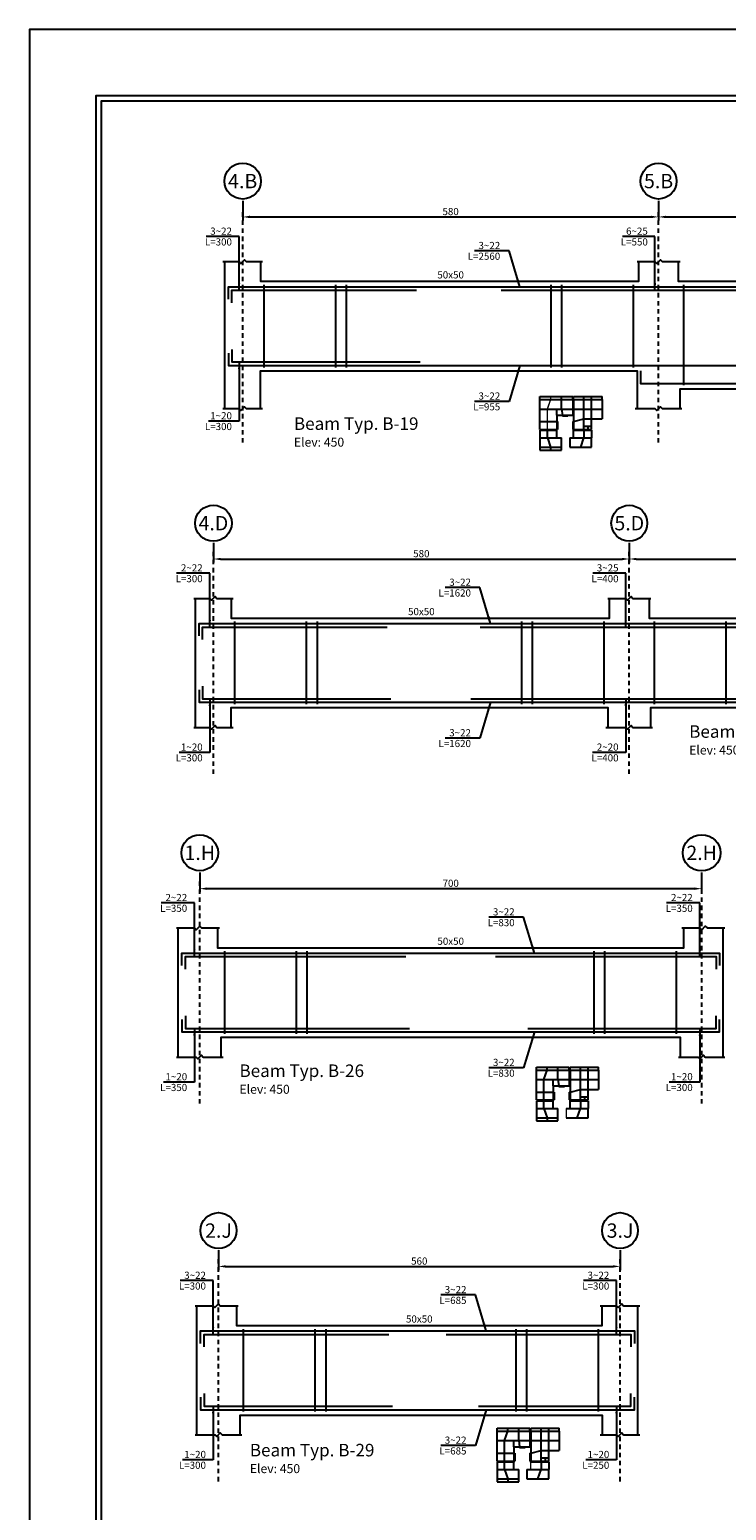
# Model space of a CAD drawing. Extents: x -1 to 614, y -146 to 596.
# Drawn here: x 494 to 514, y 367 to 408 of the extents above; entities that cross this region are included whole.
import ezdxf
from ezdxf.enums import TextEntityAlignment as Align

# ---------------------------------------------------------------- set-up
doc = ezdxf.new("R2010")
doc.units = 0
doc.header["$MEASUREMENT"] = 0
doc.header["$PDMODE"] = 33
doc.header["$PDSIZE"] = 0.3
doc.linetypes.add('HIDDEN2', pattern=[0.1875, 0.125, -0.0625])
for name, color, linetype in [('1', 7, 'Continuous'), ('6', 6, 'Continuous'), ('Ad', 7, 'Continuous'), ('MIL', 7, 'Continuous'), ('Name', 7, 'Continuous'), ('SAZE_DRAWINGS', 7, 'Continuous')]:
    doc.layers.add(name, color=color, linetype=linetype)
doc.styles.add('SAZE_STYLE', font='romansp.shx', dxfattribs={"oblique": 15})
doc.styles.add('SAZE_STYLE1', font='romant.shx', dxfattribs={"oblique": 15})
doc.dimstyles.new('SAZE_DIM_STYLE', dxfattribs={"dimtxt": 0.2, "dimasz": 0.2, "dimexe": 0.1, "dimexo": 0.05, "dimgap": 0.05, "dimtad": 0, "dimzin": 0, "dimdsep": 46, "dimtxsty": 'SAZE_STYLE', "dimcen": 0.09, "dimclrd": 2, "dimclre": 2, "dimclrt": 3, "dimadec": 0, "dimazin": 0, "dimtfac": 1, "dimtdec": 4, "dimtix": 1, "dimtmove": 1, "dimatfit": 3, "dimfxl": 0, "dimtolj": 1, "dimtzin": 0, "dimarcsym": 0})

# ---------------------------------------------------------------- blocks, each defined once
blk = doc.blocks.new('A$C147B2398')
blk.add_lwpolyline([(120, 0), (120, 84), (0, 84), (0, 0)], close=True)
at = {"layer": '1'}
blk.add_lwpolyline([(117.15, 1.85), (117.15, 82.15), (1.85, 82.15), (1.85, 1.85)], close=True, dxfattribs=at)
at = {"layer": '6'}
blk.add_lwpolyline([(117, 2), (117, 82), (2, 82), (2, 2)], close=True, dxfattribs=at)
blk = doc.blocks.new('*D512')
at = {"layer": 'Ad', "color": 2, "lineweight": -2, "transparency": 16777216}
for p, q in [((500.266, 403.287), (500.266, 402.737)), ((511.866, 403.287), (511.866, 402.737)), ((500.466, 402.837), (511.666, 402.837))]:
    blk.add_line(p, q, dxfattribs=at)
at = {"layer": 'Ad', "color": 2, "transparency": 16777216}
for points in [[(500.466, 402.871), (500.466, 402.804), (500.266, 402.837)], [(511.666, 402.871), (511.666, 402.804), (511.866, 402.837)]]:
    blk.add_solid(points, dxfattribs=at)
at = {"layer": 'Defpoints', "color": 0, "transparency": 16777216}
for p in [(500.266, 403.337), (511.866, 403.337), (511.866, 402.837)]:
    blk.add_point(p, dxfattribs=at)
at = {"layer": 'Ad', "color": 3, "transparency": 16777216, "insert": (506.066, 402.987), "char_height": 0.2, "attachment_point": 5, "style": 'SAZE_STYLE'}
blk.add_mtext('\\A1;580', dxfattribs=at)
blk = doc.blocks.new('*D513')
at = {"layer": 'Ad', "color": 2, "lineweight": -2, "transparency": 16777216}
for p, q in [((511.866, 403.287), (511.866, 402.737)), ((530.166, 403.287), (530.166, 402.737)), ((512.066, 402.837), (529.966, 402.837))]:
    blk.add_line(p, q, dxfattribs=at)
at = {"layer": 'Ad', "color": 2, "transparency": 16777216}
for points in [[(512.066, 402.871), (512.066, 402.804), (511.866, 402.837)], [(529.966, 402.871), (529.966, 402.804), (530.166, 402.837)]]:
    blk.add_solid(points, dxfattribs=at)
at = {"layer": 'Defpoints', "color": 0, "transparency": 16777216}
for p in [(511.866, 403.337), (530.166, 403.337), (530.166, 402.837)]:
    blk.add_point(p, dxfattribs=at)
at = {"layer": 'Ad', "color": 3, "transparency": 16777216, "insert": (521.016, 402.987), "char_height": 0.2, "attachment_point": 5, "style": 'SAZE_STYLE'}
blk.add_mtext('\\A1;915', dxfattribs=at)
blk = doc.blocks.new('*D519')
at = {"layer": 'Ad', "color": 2, "lineweight": -2, "transparency": 16777216}
for p, q in [((499.45, 393.743), (499.45, 393.193)), ((511.05, 393.743), (511.05, 393.193)), ((499.65, 393.293), (510.85, 393.293))]:
    blk.add_line(p, q, dxfattribs=at)
at = {"layer": 'Ad', "color": 2, "transparency": 16777216}
for points in [[(499.65, 393.326), (499.65, 393.259), (499.45, 393.293)], [(510.85, 393.326), (510.85, 393.259), (511.05, 393.293)]]:
    blk.add_solid(points, dxfattribs=at)
at = {"layer": 'Defpoints', "color": 0, "transparency": 16777216}
for p in [(499.45, 393.793), (511.05, 393.793), (511.05, 393.293)]:
    blk.add_point(p, dxfattribs=at)
at = {"layer": 'Ad', "color": 3, "transparency": 16777216, "insert": (505.25, 393.443), "char_height": 0.2, "attachment_point": 5, "style": 'SAZE_STYLE'}
blk.add_mtext('\\A1;580', dxfattribs=at)
blk = doc.blocks.new('*D520')
at = {"layer": 'Ad', "color": 2, "lineweight": -2, "transparency": 16777216}
for p, q in [((511.05, 393.743), (511.05, 393.193)), ((520.45, 393.743), (520.45, 393.193)), ((511.25, 393.293), (520.25, 393.293))]:
    blk.add_line(p, q, dxfattribs=at)
at = {"layer": 'Ad', "color": 2, "transparency": 16777216}
for points in [[(511.25, 393.326), (511.25, 393.259), (511.05, 393.293)], [(520.25, 393.326), (520.25, 393.259), (520.45, 393.293)]]:
    blk.add_solid(points, dxfattribs=at)
at = {"layer": 'Defpoints', "color": 0, "transparency": 16777216}
for p in [(511.05, 393.793), (520.45, 393.793), (520.45, 393.293)]:
    blk.add_point(p, dxfattribs=at)
at = {"layer": 'Ad', "color": 3, "transparency": 16777216, "insert": (515.75, 393.443), "char_height": 0.2, "attachment_point": 5, "style": 'SAZE_STYLE'}
blk.add_mtext('\\A1;470', dxfattribs=at)
blk = doc.blocks.new('*D543')
at = {"layer": 'Ad', "color": 2, "lineweight": -2, "transparency": 16777216}
for p, q in [((499.068, 384.546), (499.068, 383.996)), ((513.068, 384.546), (513.068, 383.996)), ((499.268, 384.096), (512.868, 384.096))]:
    blk.add_line(p, q, dxfattribs=at)
at = {"layer": 'Ad', "color": 2, "transparency": 16777216}
for points in [[(499.268, 384.129), (499.268, 384.062), (499.068, 384.096)], [(512.868, 384.129), (512.868, 384.062), (513.068, 384.096)]]:
    blk.add_solid(points, dxfattribs=at)
at = {"layer": 'Defpoints', "color": 0, "transparency": 16777216}
for p in [(499.068, 384.596), (513.068, 384.596), (513.068, 384.096)]:
    blk.add_point(p, dxfattribs=at)
at = {"layer": 'Ad', "color": 3, "transparency": 16777216, "insert": (506.068, 384.246), "char_height": 0.2, "attachment_point": 5, "style": 'SAZE_STYLE'}
blk.add_mtext('\\A1;700', dxfattribs=at)
blk = doc.blocks.new('*D559')
at = {"layer": 'Ad', "color": 2, "lineweight": -2, "transparency": 16777216}
for p, q in [((499.592, 374.006), (499.592, 373.456)), ((510.792, 374.006), (510.792, 373.456)), ((499.792, 373.556), (510.592, 373.556))]:
    blk.add_line(p, q, dxfattribs=at)
at = {"layer": 'Ad', "color": 2, "transparency": 16777216}
for points in [[(499.792, 373.59), (499.792, 373.523), (499.592, 373.556)], [(510.592, 373.59), (510.592, 373.523), (510.792, 373.556)]]:
    blk.add_solid(points, dxfattribs=at)
at = {"layer": 'Defpoints', "color": 0, "transparency": 16777216}
for p in [(499.592, 374.056), (510.792, 374.056), (510.792, 373.556)]:
    blk.add_point(p, dxfattribs=at)
at = {"layer": 'Ad', "color": 3, "transparency": 16777216, "insert": (505.192, 373.706), "char_height": 0.2, "attachment_point": 5, "style": 'SAZE_STYLE'}
blk.add_mtext('\\A1;560', dxfattribs=at)

msp = doc.modelspace()

# ---------------------------------------------------------------- linework, layer by layer
at = {"layer": 'Ad', "color": 2}
for centre, major_axis, ratio in [((500.2663, 403.8373), (0.5107, 0), 0.9789857), ((511.8663, 403.8373), (0.5012, 0), 0.9975881), ((499.4497, 394.2927), (0.5107, 0), 0.9789857), ((511.0497, 394.2927), (0.5012, 0), 0.9975881), ((499.0684, 385.0957), (0.5107, 0), 0.9789857), ((513.0684, 385.0957), (0.5298, 0), 0.9437874), ((499.5915, 374.5564), (0.5, 0), 1), ((510.7915, 374.5564), (0.5, 0), 1)]:
    msp.add_ellipse(centre, major_axis=major_axis, ratio=ratio, dxfattribs=at)
at = {"layer": 'SAZE_DRAWINGS', "color": 2, "linetype": 'HIDDEN2'}
for points in [[(500.2663, 396.5404), (500.2663, 403.0404)], [(511.8663, 396.5404), (511.8663, 403.0404)], [(499.4497, 387.2958), (499.4497, 393.4958)], [(511.0497, 387.2958), (511.0497, 393.4958)], [(499.0684, 378.0988), (499.0684, 384.2988)], [(513.0684, 378.0988), (513.0684, 384.2988)], [(499.5915, 367.5594), (499.5915, 373.7594)], [(510.7915, 367.5594), (510.7915, 373.7594)]]:
    msp.add_lwpolyline(points, dxfattribs=at)
at = {"layer": 'SAZE_DRAWINGS', "color": 8}
for points in [[(499.7163, 401.5904), (500.1663, 401.5904), (500.2163, 401.5404), (500.3163, 401.6404), (500.3663, 401.5904), (500.8163, 401.5904)], [(511.2663, 401.5904), (511.7663, 401.5904), (511.8163, 401.5404), (511.9163, 401.6404), (511.9663, 401.5904), (512.4663, 401.5904)], [(499.7163, 397.4904), (500.1663, 397.4904), (500.2163, 397.4404), (500.3163, 397.5404), (500.3663, 397.4904), (500.8163, 397.4904)], [(508.5573, 397.742), (508.5573, 397.8256)], [(508.5573, 397.8256), (508.8554, 397.8256)], [(508.5573, 397.4781), (508.5573, 397.742)], [(508.5573, 397.742), (508.8554, 397.742)], [(508.5573, 397.4781), (508.7643, 397.4781)], [(508.5573, 397.1306), (508.5573, 397.4781)], [(508.7643, 397.4781), (509.0263, 397.4781)], [(508.8554, 397.8256), (509.1592, 397.8256)], [(508.8554, 397.742), (509.1592, 397.742)], [(509.0263, 397.4781), (509.1592, 397.4781)], [(509.0263, 397.3091), (509.0263, 397.4781)], [(509.1592, 397.742), (509.1592, 397.8256)], [(509.1592, 397.8256), (509.4725, 397.8256)], [(509.1592, 397.4781), (509.1592, 397.742)], [(509.1592, 397.742), (509.4725, 397.742)], [(509.1592, 397.4781), (509.1839, 397.3091)], [(509.1592, 397.4781), (509.4725, 397.4781)], [(509.4725, 397.742), (509.4725, 397.8256)], [(509.4725, 397.742), (509.4725, 397.4781)], [(509.4725, 397.4781), (509.4725, 397.3091)], [(509.4953, 397.742), (509.4953, 397.8256)], [(509.4953, 397.8256), (509.7858, 397.8256)], [(509.4953, 397.742), (509.4953, 397.4781)], [(509.4953, 397.742), (509.7858, 397.742)], [(509.4953, 397.4781), (509.7858, 397.4781)], [(509.4953, 397.4781), (509.4953, 397.3091)], [(509.7858, 397.742), (509.7858, 397.8256)], [(509.7858, 397.8256), (509.9966, 397.8256)], [(509.7858, 397.742), (509.9966, 397.742)], [(509.7858, 397.4781), (509.7858, 397.742)], [(509.7858, 397.4781), (509.9966, 397.4781)], [(509.7858, 397.2066), (509.7858, 397.4781)], [(509.9966, 397.742), (509.9966, 397.8256)], [(509.9966, 397.8256), (510.2909, 397.8256)], [(509.9966, 397.742), (510.2909, 397.742)], [(509.9966, 397.4781), (509.9966, 397.742)], [(509.9966, 397.4781), (510.2909, 397.4781)], [(509.9966, 397.2066), (509.9966, 397.4781)], [(510.2909, 397.742), (510.2909, 397.8256)], [(510.2909, 397.742), (510.2909, 397.4781)], [(510.2909, 397.4781), (510.2909, 397.2066)], [(511.2163, 397.4904), (511.7663, 397.4904), (511.8163, 397.4404), (511.9163, 397.5404), (511.9663, 397.4904), (512.5163, 397.4904)], [(508.5573, 396.9104), (508.5573, 397.1306)], [(508.5573, 397.1306), (508.7643, 397.1306)], [(508.7643, 397.1306), (509.0263, 397.1306)], [(509.0263, 397.3091), (509.0263, 397.1306)], [(509.0263, 397.3091), (509.1839, 397.3091)], [(509.0263, 397.1306), (509.0491, 397.1306)], [(509.0263, 397.1306), (509.0263, 396.9104)], [(509.0491, 397.1306), (509.0491, 396.9104)], [(509.1839, 397.3091), (509.1839, 397.2863)], [(509.1839, 397.3091), (509.3396, 397.3091)], [(509.1839, 397.2863), (509.3396, 397.2863)], [(509.3396, 397.3091), (509.3396, 397.2863)], [(509.3396, 397.3091), (509.4725, 397.3091)], [(509.4725, 397.1306), (509.4953, 397.1306)], [(509.4725, 397.1306), (509.4725, 396.9104)], [(509.4953, 397.3091), (509.4953, 397.1306)], [(509.4953, 397.1306), (509.7858, 397.2066)], [(509.4953, 397.1306), (509.4953, 396.9104)], [(509.7858, 396.9104), (509.7858, 397.2066)], [(509.7858, 397.2066), (509.9966, 397.2066)], [(509.9966, 397.2066), (510.2909, 397.2066)], [(509.9966, 396.9104), (509.9966, 397.2066)], [(508.5573, 396.9104), (508.7643, 396.9104)], [(508.5573, 396.8876), (508.5573, 396.6749)], [(508.5573, 396.8876), (508.7643, 396.8876)], [(508.5573, 396.6749), (508.7643, 396.6749)], [(508.5573, 396.6749), (508.5573, 396.4091)], [(508.7643, 396.9104), (509.0263, 396.9104)], [(508.7643, 396.6749), (508.7643, 396.8876)], [(508.7643, 396.8876), (509.0263, 396.8876)], [(508.7643, 396.6749), (508.8554, 396.4091)], [(508.7643, 396.6749), (509.0263, 396.6749)], [(509.0263, 396.9104), (509.0491, 396.9104)], [(509.0263, 396.6749), (509.0263, 396.8876)], [(509.0263, 396.6749), (509.1592, 396.6749)], [(509.1592, 396.4091), (509.1592, 396.6749)], [(509.389, 396.6749), (509.4953, 396.6749)], [(509.389, 396.6749), (509.389, 396.4091)], [(509.4725, 396.9104), (509.4953, 396.9104)], [(509.4953, 396.9104), (509.7858, 396.9104)], [(509.4953, 396.8876), (509.7858, 396.8876)], [(509.4953, 396.6749), (509.4953, 396.8876)], [(509.4953, 396.6749), (509.7858, 396.6749)], [(509.6947, 396.4091), (509.7858, 396.6749)], [(509.7858, 396.9958), (509.9966, 396.9958)], [(509.7858, 396.9104), (509.9966, 396.9104)], [(509.7858, 396.8876), (509.7858, 396.6749)], [(509.7858, 396.8876), (509.9966, 396.8876)], [(509.7858, 396.6749), (509.9966, 396.6749)], [(509.9035, 396.9104), (509.9035, 396.9958)], [(509.9966, 396.8876), (509.9966, 396.6749)], [(509.9966, 396.4091), (509.9966, 396.6749)], [(508.5573, 396.4091), (508.5573, 396.3256)], [(508.5573, 396.4091), (508.8554, 396.4091)], [(508.5573, 396.3256), (508.8554, 396.3256)], [(508.8554, 396.4091), (508.8554, 396.3256)], [(508.8554, 396.4091), (509.1592, 396.4091)], [(508.8554, 396.3256), (509.1592, 396.3256)], [(509.1592, 396.3256), (509.1592, 396.4091)], [(509.389, 396.4091), (509.6947, 396.4091)], [(509.6947, 396.4091), (509.9966, 396.4091)], [(498.8997, 392.1958), (499.3497, 392.1958), (499.3997, 392.1458), (499.4997, 392.2458), (499.5497, 392.1958), (499.9997, 392.1958)], [(510.4497, 392.1958), (510.9497, 392.1958), (510.9997, 392.1458), (511.0997, 392.2458), (511.1497, 392.1958), (511.6497, 392.1958)], [(498.8997, 388.5958), (499.3497, 388.5958), (499.3997, 388.5458), (499.4997, 388.6458), (499.5497, 388.5958), (499.9997, 388.5958)], [(510.3997, 388.5958), (510.9497, 388.5958), (510.9997, 388.5458), (511.0997, 388.6458), (511.1497, 388.5958), (511.6997, 388.5958)], [(498.4184, 382.9988), (498.9184, 382.9988), (498.9684, 382.9488), (499.0684, 383.0488), (499.1184, 382.9988), (499.6184, 382.9988)], [(512.5184, 382.9988), (513.0184, 382.9988), (513.0684, 382.9488), (513.1684, 383.0488), (513.2184, 382.9988), (513.7184, 382.9988)], [(498.4184, 379.3988), (498.9684, 379.3988), (499.0184, 379.3488), (499.1184, 379.4488), (499.1684, 379.3988), (499.7184, 379.3988)], [(512.4184, 379.3988), (512.9684, 379.3988), (513.0184, 379.3488), (513.1184, 379.4488), (513.1684, 379.3988), (513.7184, 379.3988)], [(508.4588, 379.0313), (508.4588, 379.1148)], [(508.4588, 379.1148), (508.7569, 379.1148)], [(508.4588, 378.7673), (508.4588, 379.0313)], [(508.4588, 379.0313), (508.7569, 379.0313)], [(508.6657, 378.7673), (508.7569, 379.0313)], [(508.7569, 379.0313), (508.7569, 379.1148)], [(508.7569, 379.1148), (509.0607, 379.1148)], [(508.7569, 379.0313), (509.0607, 379.0313)], [(509.0607, 379.0313), (509.0607, 379.1148)], [(509.0607, 379.1148), (509.374, 379.1148)], [(509.0607, 378.7673), (509.0607, 379.0313)], [(509.0607, 379.0313), (509.374, 379.0313)], [(509.374, 379.0313), (509.374, 379.1148)], [(509.374, 379.0313), (509.374, 378.7673)], [(509.3967, 379.0313), (509.3967, 379.1148)], [(509.3967, 379.1148), (509.6872, 379.1148)], [(509.3967, 379.0313), (509.3967, 378.7673)], [(509.3967, 379.0313), (509.6872, 379.0313)], [(509.6872, 379.0313), (509.6872, 379.1148)], [(509.6872, 379.1148), (509.898, 379.1148)], [(509.6872, 379.0313), (509.898, 379.0313)], [(509.6872, 378.7673), (509.6872, 379.0313)], [(509.898, 379.0313), (509.898, 379.1148)], [(509.898, 379.1148), (510.1923, 379.1148)], [(509.898, 379.0313), (510.1923, 379.0313)], [(509.898, 378.7673), (509.898, 379.0313)], [(510.1923, 379.0313), (510.1923, 379.1148)], [(510.1923, 379.0313), (510.1923, 378.7673)], [(508.4588, 378.7673), (508.6657, 378.7673)], [(508.4588, 378.4199), (508.4588, 378.7673)], [(508.6657, 378.7673), (508.9278, 378.7673)], [(508.6657, 378.4199), (508.6657, 378.7673)], [(508.9278, 378.7673), (509.0607, 378.7673)], [(508.9278, 378.5983), (508.9278, 378.7673)], [(508.9278, 378.5983), (508.9278, 378.4199)], [(508.9278, 378.5983), (509.0853, 378.5983)], [(509.0607, 378.7673), (509.0853, 378.5983)], [(509.0607, 378.7673), (509.374, 378.7673)], [(509.0853, 378.5983), (509.0853, 378.5756)], [(509.0853, 378.5983), (509.241, 378.5983)], [(509.0853, 378.5756), (509.241, 378.5756)], [(509.241, 378.5983), (509.241, 378.5756)], [(509.241, 378.5983), (509.374, 378.5983)], [(509.374, 378.7673), (509.374, 378.5983)], [(509.3967, 378.7673), (509.6872, 378.7673)], [(509.3967, 378.7673), (509.3967, 378.5983)], [(509.3967, 378.5983), (509.3967, 378.4199)], [(509.3967, 378.4199), (509.6872, 378.4958)], [(509.6872, 378.7673), (509.898, 378.7673)], [(509.6872, 378.4958), (509.6872, 378.7673)], [(509.6872, 378.1996), (509.6872, 378.4958)], [(509.6872, 378.4958), (509.898, 378.4958)], [(509.898, 378.7673), (510.1923, 378.7673)], [(509.898, 378.4958), (509.898, 378.7673)], [(509.898, 378.4958), (510.1923, 378.4958)], [(509.898, 378.1996), (509.898, 378.4958)], [(510.1923, 378.7673), (510.1923, 378.4958)], [(508.4588, 378.1996), (508.4588, 378.4199)], [(508.4588, 378.4199), (508.6657, 378.4199)], [(508.4588, 378.1996), (508.6657, 378.1996)], [(508.4588, 378.1768), (508.4588, 377.9642)], [(508.4588, 378.1768), (508.6657, 378.1768)], [(508.6657, 378.1996), (508.6657, 378.4199)], [(508.6657, 378.4199), (508.9278, 378.4199)], [(508.6657, 378.1996), (508.9278, 378.1996)], [(508.6657, 377.9642), (508.6657, 378.1768)], [(508.6657, 378.1768), (508.9278, 378.1768)], [(508.9278, 378.4199), (508.9505, 378.4199)], [(508.9278, 378.4199), (508.9278, 378.1996)], [(508.9278, 378.1996), (508.9505, 378.1996)], [(508.9278, 377.9642), (508.9278, 378.1768)], [(508.9505, 378.4199), (508.9505, 378.1996)], [(509.374, 378.4199), (509.3967, 378.4199)], [(509.374, 378.4199), (509.374, 378.1996)], [(509.374, 378.1996), (509.3967, 378.1996)], [(509.3967, 378.4199), (509.3967, 378.1996)], [(509.3967, 378.1996), (509.6872, 378.1996)], [(509.3967, 378.1768), (509.6872, 378.1768)], [(509.3967, 377.9642), (509.3967, 378.1768)], [(509.6872, 378.2851), (509.898, 378.2851)], [(509.6872, 378.1996), (509.898, 378.1996)], [(509.6872, 378.1768), (509.6872, 377.9642)], [(509.6872, 378.1768), (509.898, 378.1768)], [(509.805, 378.1996), (509.805, 378.2851)], [(509.898, 378.1768), (509.898, 377.9642)], [(508.4588, 377.9642), (508.6657, 377.9642)], [(508.4588, 377.9642), (508.4588, 377.6983)], [(508.4588, 377.6983), (508.4588, 377.6148)], [(508.4588, 377.6983), (508.7569, 377.6983)], [(508.4588, 377.6148), (508.7569, 377.6148)], [(508.6657, 377.9642), (508.7569, 377.6983)], [(508.6657, 377.9642), (508.9278, 377.9642)], [(508.7569, 377.6983), (508.7569, 377.6148)], [(508.7569, 377.6983), (509.0607, 377.6983)], [(508.7569, 377.6148), (509.0607, 377.6148)], [(508.9278, 377.9642), (509.0607, 377.9642)], [(509.0607, 377.6983), (509.0607, 377.9642)], [(509.0607, 377.6148), (509.0607, 377.6983)], [(509.2904, 377.9642), (509.3967, 377.9642)], [(509.2904, 377.6983), (509.5961, 377.6983)], [(509.3967, 377.9642), (509.6872, 377.9642)], [(509.5961, 377.6983), (509.6872, 377.9642)], [(509.5961, 377.6983), (509.898, 377.6983)], [(509.6872, 377.9642), (509.898, 377.9642)], [(509.898, 377.6983), (509.898, 377.9642)], [(498.9415, 372.4594), (499.4415, 372.4594), (499.4915, 372.4094), (499.5915, 372.5094), (499.6415, 372.4594), (500.1415, 372.4594)], [(510.2415, 372.4594), (510.6915, 372.4594), (510.7415, 372.4094), (510.8415, 372.5094), (510.8915, 372.4594), (511.3415, 372.4594)], [(507.3622, 368.9588), (507.3622, 369.0423)], [(507.3622, 369.0423), (507.6603, 369.0423)], [(507.3622, 368.6949), (507.3622, 368.9588)], [(507.3622, 368.9588), (507.6603, 368.9588)], [(507.5692, 368.6949), (507.6603, 368.9588)], [(507.6603, 368.9588), (507.6603, 369.0423)], [(507.6603, 369.0423), (507.9641, 369.0423)], [(507.6603, 368.9588), (507.9641, 368.9588)], [(507.9641, 368.9588), (507.9641, 369.0423)], [(507.9641, 369.0423), (508.2774, 369.0423)], [(507.9641, 368.6949), (507.9641, 368.9588)], [(507.9641, 368.9588), (508.2774, 368.9588)], [(508.2774, 368.9588), (508.2774, 369.0423)], [(508.2774, 368.9588), (508.2774, 368.6949)], [(508.3002, 368.9588), (508.3002, 369.0423)], [(508.3002, 369.0423), (508.5907, 369.0423)], [(508.3002, 368.9588), (508.3002, 368.6949)], [(508.3002, 368.9588), (508.5907, 368.9588)], [(508.5907, 368.9588), (508.5907, 369.0423)], [(508.5907, 369.0423), (508.8015, 369.0423)], [(508.5907, 368.9588), (508.8015, 368.9588)], [(508.5907, 368.6949), (508.5907, 368.9588)], [(508.8015, 368.9588), (508.8015, 369.0423)], [(508.8015, 369.0423), (509.0958, 369.0423)], [(508.8015, 368.9588), (509.0958, 368.9588)], [(508.8015, 368.6949), (508.8015, 368.9588)], [(509.0958, 368.9588), (509.0958, 369.0423)], [(509.0958, 368.9588), (509.0958, 368.6949)], [(498.9415, 368.8594), (499.4915, 368.8594), (499.5415, 368.8094), (499.6415, 368.9094), (499.6915, 368.8594), (500.2415, 368.8594)], [(507.3622, 368.6949), (507.5692, 368.6949)], [(507.3622, 368.3474), (507.3622, 368.6949)], [(507.5692, 368.6949), (507.8312, 368.6949)], [(507.5692, 368.3474), (507.5692, 368.6949)], [(507.8312, 368.6949), (507.9641, 368.6949)], [(507.8312, 368.5259), (507.8312, 368.6949)], [(507.8312, 368.5259), (507.8312, 368.3474)], [(507.8312, 368.5259), (507.9888, 368.5259)], [(507.9641, 368.6949), (507.9888, 368.5259)], [(507.9641, 368.6949), (508.2774, 368.6949)], [(507.9888, 368.5259), (507.9888, 368.5031)], [(507.9888, 368.5259), (508.1445, 368.5259)], [(508.1445, 368.5259), (508.1445, 368.5031)], [(508.1445, 368.5259), (508.2774, 368.5259)], [(508.2774, 368.6949), (508.2774, 368.5259)], [(508.3002, 368.6949), (508.5907, 368.6949)], [(508.3002, 368.6949), (508.3002, 368.5259)], [(508.3002, 368.5259), (508.3002, 368.3474)], [(508.5907, 368.6949), (508.8015, 368.6949)], [(508.5907, 368.4234), (508.5907, 368.6949)], [(508.8015, 368.6949), (509.0958, 368.6949)], [(508.8015, 368.4234), (508.8015, 368.6949)], [(509.0958, 368.6949), (509.0958, 368.4234)], [(510.2415, 368.8594), (510.6915, 368.8594), (510.7415, 368.8094), (510.8415, 368.9094), (510.8915, 368.8594), (511.3415, 368.8594)], [(507.3622, 368.1272), (507.3622, 368.3474)], [(507.3622, 368.3474), (507.5692, 368.3474)], [(507.3622, 368.1272), (507.5692, 368.1272)], [(507.5692, 368.1272), (507.5692, 368.3474)], [(507.5692, 368.3474), (507.8312, 368.3474)], [(507.5692, 368.1272), (507.8312, 368.1272)], [(507.8312, 368.3474), (507.854, 368.3474)], [(507.8312, 368.3474), (507.8312, 368.1272)], [(507.8312, 368.1272), (507.854, 368.1272)], [(507.854, 368.3474), (507.854, 368.1272)], [(507.9888, 368.5031), (508.1445, 368.5031)], [(508.2774, 368.3474), (508.3002, 368.3474)], [(508.2774, 368.3474), (508.2774, 368.1272)], [(508.2774, 368.1272), (508.3002, 368.1272)], [(508.3002, 368.3474), (508.5907, 368.4234)], [(508.3002, 368.3474), (508.3002, 368.1272)], [(508.3002, 368.1272), (508.5907, 368.1272)], [(508.5907, 368.1272), (508.5907, 368.4234)], [(508.5907, 368.4234), (508.8015, 368.4234)], [(508.5907, 368.2126), (508.8015, 368.2126)], [(508.5907, 368.1272), (508.8015, 368.1272)], [(508.7084, 368.1272), (508.7084, 368.2126)], [(508.8015, 368.4234), (509.0958, 368.4234)], [(508.8015, 368.1272), (508.8015, 368.4234)], [(507.3622, 368.1044), (507.3622, 367.8917)], [(507.3622, 368.1044), (507.5692, 368.1044)], [(507.3622, 367.8917), (507.5692, 367.8917)], [(507.3622, 367.8917), (507.3622, 367.6259)], [(507.5692, 367.8917), (507.5692, 368.1044)], [(507.5692, 368.1044), (507.8312, 368.1044)], [(507.5692, 367.8917), (507.6603, 367.6259)], [(507.5692, 367.8917), (507.8312, 367.8917)], [(507.8312, 367.8917), (507.8312, 368.1044)], [(507.8312, 367.8917), (507.9641, 367.8917)], [(507.9641, 367.6259), (507.9641, 367.8917)], [(508.1939, 367.8917), (508.3002, 367.8917)], [(508.1939, 367.8917), (508.1939, 367.6259)], [(508.3002, 368.1044), (508.5907, 368.1044)], [(508.3002, 367.8917), (508.5907, 367.8917)], [(508.4996, 367.6259), (508.5907, 367.8917)], [(508.5907, 368.1044), (508.5907, 367.8917)], [(508.5907, 368.1044), (508.8015, 368.1044)], [(508.5907, 367.8917), (508.8015, 367.8917)], [(508.8015, 368.1044), (508.8015, 367.8917)], [(508.8015, 367.6259), (508.8015, 367.8917)], [(507.3622, 367.6259), (507.3622, 367.5423)], [(507.3622, 367.6259), (507.6603, 367.6259)], [(507.3622, 367.5423), (507.6603, 367.5423)], [(507.6603, 367.6259), (507.6603, 367.5423)], [(507.6603, 367.6259), (507.9641, 367.6259)], [(507.6603, 367.5423), (507.9641, 367.5423)], [(507.9641, 367.5423), (507.9641, 367.6259)], [(508.1939, 367.6259), (508.4996, 367.6259)], [(508.4996, 367.6259), (508.8015, 367.6259)]]:
    msp.add_lwpolyline(points, dxfattribs=at)
at = {"layer": 'SAZE_DRAWINGS', "color": 3, "linetype": 'Continuous'}
for points in [[(499.7663, 397.4904), (499.7663, 401.5904)], [(500.7663, 401.5904), (500.7663, 401.0404), (511.3163, 401.0404), (511.3163, 401.5904)], [(512.4163, 401.5904), (512.4163, 401.0404), (529.5663, 401.0404), (529.5663, 401.5904)], [(500.7663, 397.4904), (500.7663, 398.5404), (511.2663, 398.5404), (511.2663, 397.4904)], [(512.4663, 397.4904), (512.4663, 398.0404), (529.5663, 398.0404), (529.5663, 397.4904)], [(498.9497, 388.5958), (498.9497, 392.1958)], [(499.9497, 392.1958), (499.9497, 391.6458), (510.4997, 391.6458), (510.4997, 392.1958)], [(511.5997, 392.1958), (511.5997, 391.6458), (519.8997, 391.6458), (519.8997, 392.1958)], [(499.9497, 388.5958), (499.9497, 389.1458), (510.4497, 389.1458), (510.4497, 388.5958)], [(511.6497, 388.5958), (511.6497, 389.1458), (519.8497, 389.1458), (519.8497, 388.5958)], [(498.4684, 379.3988), (498.4684, 382.9988)], [(499.5684, 382.9988), (499.5684, 382.4488), (512.5684, 382.4488), (512.5684, 382.9988)], [(513.6684, 379.3988), (513.6684, 382.9988)], [(499.6684, 379.3988), (499.6684, 379.9488), (512.4684, 379.9488), (512.4684, 379.3988)], [(498.9915, 368.8594), (498.9915, 372.4594)], [(500.0915, 372.4594), (500.0915, 371.9094), (510.2915, 371.9094), (510.2915, 372.4594)], [(511.2915, 368.8594), (511.2915, 372.4594)], [(500.1915, 368.8594), (500.1915, 369.4094), (510.2915, 369.4094), (510.2915, 368.8594)]]:
    msp.add_lwpolyline(points, dxfattribs=at)
at = {"layer": 'SAZE_DRAWINGS', "color": 5, "linetype": 'Continuous'}
for points in [[(499.8663, 400.5404), (499.8663, 400.8904), (549.4218, 400.8904), (549.4218, 400.5404)], [(499.0497, 391.1458), (499.0497, 391.4958), (529.8497, 391.4958), (529.8497, 391.1458)], [(499.0497, 389.6458), (499.0497, 389.2958), (529.8497, 389.2958), (529.8497, 389.6458)]]:
    msp.add_lwpolyline(points, dxfattribs=at)
at = {"layer": 'SAZE_DRAWINGS', "color": 6, "linetype": 'Continuous'}
for points in [[(499.9663, 400.4404), (499.9663, 400.7904), (505.1163, 400.7904)], [(507.4727, 400.7904), (518.4727, 400.7904)], [(499.9663, 399.1404), (499.9663, 398.7904), (505.2163, 398.7904)], [(499.8663, 399.0404), (499.8663, 398.6904), (518.1663, 398.6904)], [(511.3663, 398.5404), (511.3663, 398.1904), (530.6663, 398.1904), (530.6663, 398.5404)], [(499.1497, 391.0458), (499.1497, 391.3958), (504.2997, 391.3958)], [(506.8881, 391.3958), (514.8881, 391.3958)], [(499.1497, 389.7458), (499.1497, 389.3958), (504.3997, 389.3958)], [(506.6297, 389.3958), (514.6297, 389.3958)], [(498.5684, 381.9488), (498.5684, 382.2988), (513.5684, 382.2988), (513.5684, 381.9488)], [(498.6684, 381.8488), (498.6684, 382.1988), (504.8184, 382.1988)], [(507.3184, 382.1988), (513.4684, 382.1988), (513.4684, 381.8488)], [(498.6684, 380.5488), (498.6684, 380.1988), (504.9184, 380.1988)], [(508.2184, 380.1988), (513.4684, 380.1988), (513.4684, 380.5488)], [(498.5684, 380.4488), (498.5684, 380.0988), (513.5684, 380.0988), (513.5684, 380.4488)], [(499.0915, 371.4094), (499.0915, 371.7594), (511.1915, 371.7594), (511.1915, 371.4094)], [(499.1915, 371.3094), (499.1915, 371.6594), (504.3415, 371.6594)], [(505.9415, 371.6594), (511.0915, 371.6594), (511.0915, 371.3094)], [(499.0915, 369.9094), (499.0915, 369.5594), (511.1915, 369.5594), (511.1915, 369.9094)], [(499.1915, 370.0094), (499.1915, 369.6594), (504.4415, 369.6594)], [(506.8415, 369.6594), (511.0915, 369.6594), (511.0915, 370.0094)]]:
    msp.add_lwpolyline(points, dxfattribs=at)
at = {"layer": 'SAZE_DRAWINGS', "color": 4, "linetype": 'Continuous'}
for points in [[(500.8663, 398.6404), (500.8663, 400.9404)], [(502.8663, 398.6404), (502.8663, 400.9404)], [(503.1663, 398.6404), (503.1663, 400.9404)], [(508.8663, 398.6404), (508.8663, 400.9404)], [(509.1663, 398.6404), (509.1663, 400.9404)], [(511.1663, 398.6404), (511.1663, 400.9404)], [(512.5663, 398.1404), (512.5663, 400.9404)], [(500.0497, 389.2458), (500.0497, 391.5458)], [(502.0497, 389.2458), (502.0497, 391.5458)], [(502.3497, 389.2458), (502.3497, 391.5458)], [(508.0497, 389.2458), (508.0497, 391.5458)], [(508.3497, 389.2458), (508.3497, 391.5458)], [(510.3497, 389.2458), (510.3497, 391.5458)], [(511.7497, 389.2458), (511.7497, 391.5458)], [(513.7497, 389.2458), (513.7497, 391.5458)], [(499.7684, 380.0488), (499.7684, 382.3488)], [(501.7684, 380.0488), (501.7684, 382.3488)], [(502.0684, 380.0488), (502.0684, 382.3488)], [(510.0684, 380.0488), (510.0684, 382.3488)], [(510.3684, 380.0488), (510.3684, 382.3488)], [(512.3684, 380.0488), (512.3684, 382.3488)], [(500.2915, 369.5094), (500.2915, 371.8094)], [(502.2915, 369.5094), (502.2915, 371.8094)], [(502.5915, 369.5094), (502.5915, 371.8094)], [(507.8915, 369.5094), (507.8915, 371.8094)], [(508.1915, 369.5094), (508.1915, 371.8094)], [(510.1915, 369.5094), (510.1915, 371.8094)]]:
    msp.add_lwpolyline(points, dxfattribs=at)
at = {"layer": 'SAZE_DRAWINGS', "color": 1, "const_width": 0.04}
for points in [[(508.7643, 396.9104), (508.7643, 397.1306), (508.7643, 397.4781), (508.8554, 397.742), (508.8554, 397.8256)], [(509.2904, 377.6983), (509.2904, 377.9642)], [(508.3002, 367.8917), (508.3002, 368.1044)]]:
    msp.add_lwpolyline(points, dxfattribs=at)

# ---------------------------------------------------------------- block references
msp.add_blockref('A$C147B2398', (494.3236, 324.0632))

# ---------------------------------------------------------------- texts
at = {"layer": 'Ad', "color": 3, "style": 'SAZE_STYLE1', "oblique": 15}
for s, p in [('4.B', (500.2663, 403.8373)), ('5.B', (511.8663, 403.8373)), ('4.D', (499.4497, 394.2927)), ('5.D', (511.0497, 394.2927)), ('1.H', (499.0684, 385.0957)), ('2.H', (513.0684, 385.0957)), ('2.J', (499.5915, 374.5564)), ('3.J', (510.7915, 374.5564))]:
    msp.add_text(s, height=0.4, dxfattribs=at).set_placement(p, align=Align.MIDDLE_CENTER)
at = {"layer": 'MIL', "color": 3, "char_height": 0.2, "attachment_point": 9, "style": 'SAZE_STYLE'}
for s, insert in [('\\A1;3~22', (499.9663, 402.3404)), ('\\A1;6~25', (511.5663, 402.3404)), ('\\A1;2~22', (499.1497, 392.9458)), ('\\A1;3~25', (510.7497, 392.9458)), ('\\A1;2~22', (498.7184, 383.7488)), ('\\A1;2~22', (512.8184, 383.7488)), ('\\A1;3~22', (499.2415, 373.2094)), ('\\A1;3~22', (510.4915, 373.2094))]:
    msp.add_mtext(s, dxfattribs=dict(at, insert=insert))
at = {"layer": 'MIL', "color": 2, "char_height": 0.2, "attachment_point": 3, "style": 'SAZE_STYLE'}
for s, insert in [('L=300', (499.9663, 402.2404)), ('L=550', (511.5663, 402.2404)), ('L=300', (499.1497, 392.8458)), ('L=400', (510.7497, 392.8458)), ('L=350', (498.7184, 383.6488)), ('L=350', (512.8184, 383.6488)), ('L=300', (499.2415, 373.1094)), ('L=300', (510.4915, 373.1094))]:
    msp.add_mtext(s, dxfattribs=dict(at, insert=insert))
at = {"layer": 'Name', "color": 2, "style": 'SAZE_STYLE1', "oblique": 15}
for p in [(506.0663, 401.2204), (505.2497, 391.8258), (506.0684, 382.6288), (505.1915, 372.0894)]:
    msp.add_text('50x50', height=0.2, dxfattribs=at).set_placement(p, align=Align.MIDDLE_CENTER)
at = {"layer": 'SAZE_DRAWINGS', "color": 4, "style": 'SAZE_STYLE1', "oblique": 15}
for s, p in [('%%UBeam Typ. B-19', (501.6943, 396.895)), ('%%UBeam Typ. B-21', (512.7195, 388.3048)), ('%%UBeam Typ. B-26', (500.1759, 378.8407)), ('%%UBeam Typ. B-29', (500.4653, 368.2563))]:
    msp.add_text(s, height=0.35, dxfattribs=at).set_placement(p)
at = {"layer": 'SAZE_DRAWINGS', "color": 2, "style": 'SAZE_STYLE1', "oblique": 15}
for p in [(501.6943, 396.4283), (512.7195, 387.8382), (500.1759, 378.374), (500.4653, 367.7897)]:
    msp.add_text('Elev: 450', height=0.25, dxfattribs=at).set_placement(p)
at = {"layer": 'SAZE_DRAWINGS', "color": 3, "char_height": 0.2, "attachment_point": 9, "style": 'SAZE_STYLE'}
for s, insert in [('\\A1;3~22', (507.4497, 401.9404)), ('\\A1;3~22', (507.4497, 397.7404)), ('\\A1;1~20', (499.9663, 397.1904)), ('\\A1;3~22', (506.633, 392.5458)), ('\\A1;3~22', (506.633, 388.3458)), ('\\A1;1~20', (499.1497, 387.9458)), ('\\A1;2~20', (510.7497, 387.9458)), ('\\A1;3~22', (507.8518, 383.3488)), ('\\A1;3~22', (507.8518, 379.1488)), ('\\A1;1~20', (498.7184, 378.7488)), ('\\A1;1~20', (512.8184, 378.7488)), ('\\A1;3~22', (506.5082, 372.8094)), ('\\A1;3~22', (506.5082, 368.6094)), ('\\A1;1~20', (499.2415, 368.2094)), ('\\A1;1~20', (510.4915, 368.2094))]:
    msp.add_mtext(s, dxfattribs=dict(at, insert=insert))
at = {"layer": 'SAZE_DRAWINGS', "color": 2, "char_height": 0.2, "attachment_point": 3, "style": 'SAZE_STYLE'}
for s, insert in [('L=2560', (507.4497, 401.8404)), ('L=955', (507.4497, 397.6404)), ('L=300', (499.9663, 397.0904)), ('L=1620', (506.633, 392.4458)), ('L=1620', (506.633, 388.2458)), ('L=300', (499.1497, 387.8458)), ('L=400', (510.7497, 387.8458)), ('L=830', (507.8518, 383.2488)), ('L=830', (507.8518, 379.0488)), ('L=350', (498.7184, 378.6488)), ('L=300', (512.8184, 378.6488)), ('L=685', (506.5082, 372.7094)), ('L=300', (499.2415, 368.1094)), ('L=685', (506.5082, 368.5094)), ('L=250', (510.4915, 368.1094))]:
    msp.add_mtext(s, dxfattribs=dict(at, insert=insert))

# ---------------------------------------------------------------- dimensions: what is measured, and where the dimension line sits
at = {"layer": 'Ad', "color": 2}
for base, p1, p2, picture, middle in [((511.8663, 402.8373), (500.2663, 403.3373), (511.8663, 403.3373), '*D512', (506.0663, 402.9873)), ((530.1663, 402.8373), (511.8663, 403.3373), (530.1663, 403.3373), '*D513', (521.0163, 402.9873)), ((511.0497, 393.2927), (499.4497, 393.7927), (511.0497, 393.7927), '*D519', (505.2497, 393.4427)), ((520.4497, 393.2927), (511.0497, 393.7927), (520.4497, 393.7927), '*D520', (515.7497, 393.4427)), ((513.0684, 384.0957), (499.0684, 384.5957), (513.0684, 384.5957), '*D543', (506.0684, 384.2457)), ((510.7915, 373.5564), (499.5915, 374.0564), (510.7915, 374.0564), '*D559', (505.1915, 373.7064))]:
    dim = msp.add_linear_dim(base=base, p1=p1, p2=p2, dimstyle='SAZE_DIM_STYLE', override={"dimtxt": 0.2, "dimasz": 0.2, "dimgap": 0.05, "dimtad": 1, "dimdec": 1, "dimlfac": 50, "dimrnd": 1, "dimzin": 8, "dimclrd": 2, "dimclre": 2, "dimclrt": 3}, dxfattribs=at)
    dim.commit()
    dim.dimension.update_dxf_attribs({"geometry": picture, "text_midpoint": middle})

# ---------------------------------------------------------------- leaders
at = {"layer": 'MIL', "color": 2, "annotation_type": 0, "has_hookline": 1, "hookline_direction": 1}
for points, text_width in [([(500.1663, 400.7904), (500.1663, 402.2904), (500.0163, 402.2904)], 0.7189), ([(511.7663, 400.7904), (511.7663, 402.2904), (511.6163, 402.2904)], 0.7031), ([(499.3497, 391.3958), (499.3497, 392.8958), (499.1997, 392.8958)], 0.7291), ([(510.9497, 391.3958), (510.9497, 392.8958), (510.7997, 392.8958)], 0.7196), ([(498.9184, 382.1988), (498.9184, 383.6988), (498.7684, 383.6988)], 0.7291), ([(513.0184, 382.1988), (513.0184, 383.6988), (512.8684, 383.6988)], 0.7291), ([(499.4415, 371.6594), (499.4415, 373.1594), (499.2915, 373.1594)], 0.7189), ([(510.6915, 371.6594), (510.6915, 373.1594), (510.5415, 373.1594)], 0.7189)]:
    msp.add_leader(points, dimstyle='SAZE_DIM_STYLE', override={"dimasz": 0.2, "dimgap": 0.05, "dimtad": 1, "dimclrd": 2}, dxfattribs=dict(at, text_width=text_width))
at = {"layer": 'SAZE_DRAWINGS', "color": 2, "annotation_type": 0, "has_hookline": 1, "hookline_direction": 1}
for points, text_width in [([(507.9997, 400.8904), (507.6997, 401.8904), (507.4997, 401.8904)], 0.7189), ([(500.1663, 398.7904), (500.1663, 397.1404), (500.0163, 397.1404)], 0.6571), ([(507.9997, 398.6904), (507.6997, 397.6904), (507.4997, 397.6904)], 0.7189), ([(507.183, 391.4958), (506.883, 392.4958), (506.683, 392.4958)], 0.7189), ([(499.3497, 389.3958), (499.3497, 387.8958), (499.1997, 387.8958)], 0.6571), ([(507.183, 389.2958), (506.883, 388.2958), (506.683, 388.2958)], 0.7189), ([(510.9497, 389.3958), (510.9497, 387.8958), (510.7997, 387.8958)], 0.7291), ([(508.4018, 382.2988), (508.1018, 383.2988), (507.9018, 383.2988)], 0.7189), ([(498.9184, 380.1988), (498.9184, 378.6988), (498.7684, 378.6988)], 0.6571), ([(508.4018, 380.0988), (508.1018, 379.0988), (507.9018, 379.0988)], 0.7189), ([(513.0184, 380.1988), (513.0184, 378.6988), (512.8684, 378.6988)], 0.6571), ([(507.0582, 371.7594), (506.7582, 372.7594), (506.5582, 372.7594)], 0.7189), ([(499.4415, 369.6594), (499.4415, 368.1594), (499.2915, 368.1594)], 0.6571), ([(507.0582, 369.5594), (506.7582, 368.5594), (506.5582, 368.5594)], 0.7189), ([(510.6915, 369.6594), (510.6915, 368.1594), (510.5415, 368.1594)], 0.6571)]:
    msp.add_leader(points, dimstyle='SAZE_DIM_STYLE', override={"dimasz": 0.2, "dimgap": 0.05, "dimtad": 1, "dimclrd": 2}, dxfattribs=dict(at, text_width=text_width))

doc.saveas('drawing.dxf')
